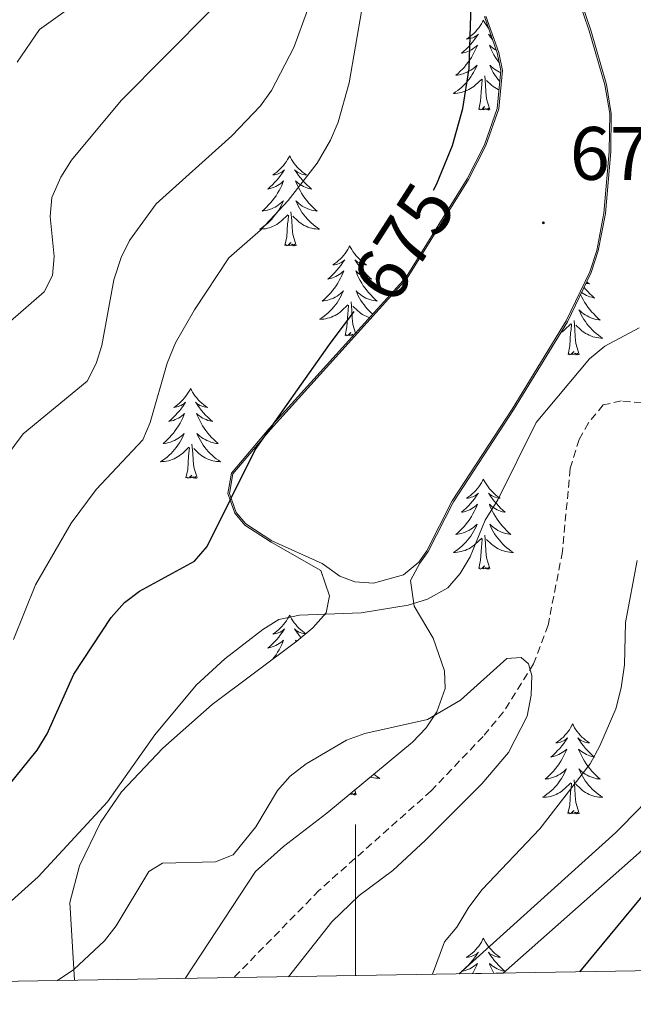
# Model space of a CAD drawing. Units: metres. Extents: x 613503 to 618008, y 4722028 to 4725072.
# Drawn here: x 616456 to 616537, y 4722468 to 4722598 of the extents above; entities that cross this region are included whole.
import ezdxf
from ezdxf.enums import TextEntityAlignment as Align

# ---------------------------------------------------------------- set-up
doc = ezdxf.new("R2010")
doc.units = ezdxf.units.M
doc.header["$MEASUREMENT"] = 0
doc.linetypes.add('TRAZOSX2', pattern=[1.5, 1, -0.5])
for name, color, linetype, lineweight in [('Carátula', 7, 'Continuous', 5), ('Level 11', 142, 'TRAZOSX2', 13), ('Level 21', 19, 'Continuous', 0), ('Level 35', 92, 'Continuous', 0), ('Level 36', 19, 'Continuous', 40), ('Level 4', 36, 'Continuous', 30), ('Level 41', 19, 'Continuous', 0), ('Level 5', 36, 'Continuous', 0), ('Level 54', 252, 'Continuous', 0), ('Level 61', 19, 'Continuous', 0), ('Level 63', 7, 'Continuous', 0), ('Level 7', 1, 'Continuous', 0)]:
    doc.layers.add(name, color=color, linetype=linetype, lineweight=lineweight)
doc.styles.add('Arial', font='ARIAL.TTF', dxfattribs={"height": 0.2})

# ---------------------------------------------------------------- blocks, each defined once
blk = doc.blocks.new('5PATER')
at = {"layer": 'Carátula', "linetype": 'Continuous', "lineweight": 5}
h = blk.add_hatch(color=250, dxfattribs=at)
edge = h.paths.add_edge_path()
edge.add_ellipse((0, 0), major_axis=(-1.33, -1.34), ratio=0.999422, start_angle=0, end_angle=360)

msp = doc.modelspace()

# ---------------------------------------------------------------- linework, layer by layer
at = {"layer": 'Level 11', "color": 142, "linetype": 'TRAZOSX2', "lineweight": 13}
msp.add_polyline3d([(616548.58, 4722601.1, 670.37), (616546.06, 4722594.06, 670.1), (616544.66, 4722587.58, 669.84), (616544.26, 4722582.7, 669.64), (616545.54, 4722559.17, 668.75), (616544.73, 4722553.55, 668.62), (616543.67, 4722551.29, 668.5), (616540.3, 4722547.92, 668.21), (616537.91, 4722547.31, 668.01), (616535.18, 4722547.58, 667.8), (616532.8, 4722547.04, 667.62), (616530.86, 4722544.66, 667.47), (616529.62, 4722542.47, 667.36), (616528.43, 4722538.61, 667.18), (616527.42, 4722527.62, 666.57), (616525.5, 4722517.87, 665.61), (616523.57, 4722512.74, 665.18), (616519.6, 4722506.38, 664.82), (616516.9, 4722503.15, 664.53), (616510.03, 4722495.93, 663.57), (616495.18, 4722482.74, 661.78), (616483.9, 4722471.2, 660.83)], dxfattribs=at)
at = {"layer": 'Level 21', "color": 19, "linetype": 'Continuous', "lineweight": 13}
for points in [[(616513.74, 4722471.7, 670.77), (616534.47, 4722490.42, 673.81), (616537.73, 4722493.73, 674.21), (616539.78, 4722496.83, 674.46), (616541.54, 4722501.16, 674.7), (616546.86, 4722516.63, 675.53), (616554.08, 4722539.63, 676.28), (616557.74, 4722549.1, 676.53), (616561.76, 4722558.35, 676.79), (616566.99, 4722569.65, 677.36), (616574.83, 4722585.56, 678.71), (616585.74, 4722604.44, 680.14)], [(616589.32, 4722602.35, 680.14), (616578.48, 4722583.6, 678.71), (616570.69, 4722567.79, 677.36), (616565.49, 4722556.55, 676.79), (616561.5, 4722547.38, 676.53), (616557.9, 4722538.06, 676.28), (616550.7, 4722515.11, 675.53), (616545.34, 4722499.54, 674.7), (616543.45, 4722494.87, 674.46), (616541.09, 4722491.31, 674.21), (616537.57, 4722487.74, 673.81), (616519.56, 4722471.8, 671.17)]]:
    msp.add_polyline3d(points, dxfattribs=at)
at = {"layer": 'Level 35', "color": 92, "linetype": 'Continuous', "lineweight": 0, "ltscale": 0.5}
for points in [[(616528.91, 4722603.3, 680.52), (616531.15, 4722596.66, 680.11), (616533.23, 4722589.47, 679.37), (616533.87, 4722585.65, 679.2), (616533.81, 4722580.61, 679.01), (616533.1, 4722572.4, 678.64), (616532.14, 4722567.45, 678.48), (616531.21, 4722564.58, 678.48), (616528.1, 4722558.06, 678.48), (616520.94, 4722546.4, 678.48), (616513, 4722534.22, 678.68), (616509.64, 4722527.63, 678.16), (616508.55, 4722526.07, 678.07), (616507.3, 4722523.8, 678.04), (616507.76, 4722520.41, 677.4), (616510.29, 4722516.15, 676.5), (616511.8, 4722511.83, 675.27), (616511.88, 4722509.49, 674.66), (616510.78, 4722506.41, 674.07), (616509.35, 4722504.28, 673.66), (616507.55, 4722502.39, 673.22), (616496.23, 4722492.98, 670.37), (616490.47, 4722488.56, 669.19), (616486.78, 4722485.24, 668.66), (616477.47, 4722471.09, 668.12)], [(616462.83, 4722470.85, 670.92), (616462.19, 4722481.14, 672.26), (616463.47, 4722485.99, 672.83), (616466.25, 4722491.73, 673.25), (616469.05, 4722495.82, 673.36), (616474.52, 4722501.59, 674.21), (616481.03, 4722507.37, 675.42), (616492.25, 4722515.76, 676.85), (616494.36, 4722517.52, 677.3), (616496.13, 4722519.5, 677.86), (616496.56, 4722521.75, 678.27), (616495.42, 4722525.13, 678.68), (616488.86, 4722528.87, 680.37), (616485.37, 4722531.13, 681.21), (616484.03, 4722532.71, 681.54), (616483.12, 4722535.3, 681.84), (616483.58, 4722538, 681.96), (616488.6, 4722543.93, 681.75), (616506.71, 4722563.95, 681.28), (616514.8, 4722576.99, 680.82), (616517.08, 4722581.47, 680.73), (616518.79, 4722586.3, 680.68), (616519.26, 4722591.33, 680.73), (616518.79, 4722593.68, 680.84), (616517.08, 4722598.46, 681.33)]]:
    msp.add_polyline3d(points, dxfattribs=at)
at = {"layer": 'Level 36', "color": 92, "linetype": 'Continuous', "lineweight": 0}
for points in [[(616516.95, 4722598), (616516.84, 4722597.78), (616516.68, 4722597.51), (616516.52, 4722597.24), (616516.33, 4722596.99), (616516.14, 4722596.74), (616515.93, 4722596.5), (616515.71, 4722596.28), (616515.48, 4722596.06), (616515.24, 4722595.86), (616514.99, 4722595.66), (616514.73, 4722595.49), (616514.93, 4722595.51), (616515.13, 4722595.55), (616515.33, 4722595.6), (616515.53, 4722595.67), (616515.72, 4722595.76), (616515.9, 4722595.86), (616516.07, 4722595.97), (616516.28, 4722596.16), (616516.24, 4722596.09), (616516.01, 4722595.75), (616515.76, 4722595.41), (616515.51, 4722595.09), (616515.24, 4722594.77), (616514.96, 4722594.47), (616514.67, 4722594.17), (616514.36, 4722593.89), (616514.05, 4722593.62), (616514.18, 4722593.64), (616514.42, 4722593.7), (616514.66, 4722593.77), (616514.9, 4722593.86), (616515.13, 4722593.96), (616515.35, 4722594.08), (616515.57, 4722594.21), (616515.78, 4722594.36), (616515.97, 4722594.51), (616516.16, 4722594.68), (616516.07, 4722594.46), (616515.92, 4722594.1), (616515.74, 4722593.75), (616515.56, 4722593.4), (616515.36, 4722593.06), (616515.15, 4722592.73), (616514.92, 4722592.41), (616514.68, 4722592.1), (616514.43, 4722591.79), (616514.17, 4722591.5), (616513.89, 4722591.22), (616513.6, 4722590.95), (616513.31, 4722590.69), (616513.5, 4722590.72), (616513.77, 4722590.76), (616514.03, 4722590.83), (616514.29, 4722590.9), (616514.55, 4722591), (616514.8, 4722591.11), (616515.04, 4722591.23), (616515.27, 4722591.37), (616515.5, 4722591.52), (616515.71, 4722591.68), (616515.92, 4722591.86), (616516.11, 4722592.05), (616515.97, 4722591.72)], [(616516.95, 4722598), (616517.06, 4722597.78), (616517.22, 4722597.51), (616517.38, 4722597.24), (616517.56, 4722596.99), (616517.65, 4722596.88)], [(616518.02, 4722595.85), (616518, 4722595.86), (616517.83, 4722595.97), (616517.62, 4722596.16), (616517.66, 4722596.09), (616517.89, 4722595.75), (616518.14, 4722595.41), (616518.2, 4722595.33)], [(616518.67, 4722594.02), (616518.54, 4722594.08), (616518.33, 4722594.21), (616518.12, 4722594.36), (616517.92, 4722594.51), (616517.74, 4722594.68), (616517.83, 4722594.46), (616517.98, 4722594.1), (616518.15, 4722593.75), (616518.34, 4722593.4), (616518.54, 4722593.06), (616518.75, 4722592.73), (616518.98, 4722592.41), (616519.07, 4722592.28)], [(616515.97, 4722591.72), (616515.82, 4722591.4), (616515.65, 4722591.08), (616515.46, 4722590.78), (616515.27, 4722590.48), (616515.06, 4722590.19), (616514.84, 4722589.92), (616514.6, 4722589.65), (616514.35, 4722589.39), (616514.1, 4722589.14), (616513.83, 4722588.91), (616513.55, 4722588.69), (616513.26, 4722588.48), (616512.97, 4722588.29), (616513.23, 4722588.3), (616513.5, 4722588.32), (616513.76, 4722588.36), (616514.02, 4722588.42), (616514.27, 4722588.49), (616514.52, 4722588.58), (616514.77, 4722588.68), (616515, 4722588.8), (616515.24, 4722588.93), (616515.46, 4722589.08), (616515.67, 4722589.23), (616515.87, 4722589.4), (616516.72, 4722590.2)], [(616519.24, 4722591.05), (616519.1, 4722591.11), (616518.86, 4722591.23), (616518.63, 4722591.37), (616518.4, 4722591.52), (616518.19, 4722591.68), (616517.98, 4722591.86), (616517.78, 4722592.05), (616517.93, 4722591.72), (616518.08, 4722591.4), (616518.25, 4722591.08), (616518.43, 4722590.78), (616518.63, 4722590.48), (616518.84, 4722590.19), (616519.06, 4722589.92), (616519.12, 4722589.84)], [(616517.8, 4722586.15), (616517.37, 4722587.59), (616517.28, 4722588.5), (616517.23, 4722589.45), (616517.13, 4722590.61)], [(616516.33, 4722586.15), (616516.58, 4722587.27), (616516.69, 4722589.01), (616516.74, 4722589.45), (616516.8, 4722590.17)], [(616519.02, 4722588.74), (616518.89, 4722588.8), (616518.66, 4722588.93), (616518.44, 4722589.08), (616518.23, 4722589.23), (616518.02, 4722589.4), (616517.37, 4722590.02)], [(616517.8, 4722586.15), (616517.63, 4722586.08), (616517.61, 4722586.32), (616517.42, 4722586.1), (616517.3, 4722586.3), (616517.18, 4722586.2), (616516.9, 4722586.14), (616517.1, 4722586.54), (616516.72, 4722586.16), (616516.53, 4722586.1), (616516.49, 4722586.26), (616516.33, 4722586.15)], [(616491.29, 4722580.02), (616491.18, 4722579.8), (616491.02, 4722579.52), (616490.86, 4722579.26), (616490.68, 4722579), (616490.48, 4722578.75), (616490.27, 4722578.52), (616490.06, 4722578.29), (616489.82, 4722578.07), (616489.58, 4722577.87), (616489.33, 4722577.68), (616489.07, 4722577.5), (616489.27, 4722577.52), (616489.48, 4722577.56), (616489.68, 4722577.62), (616489.87, 4722577.69), (616490.06, 4722577.77), (616490.24, 4722577.87), (616490.41, 4722577.98), (616490.62, 4722578.17), (616490.58, 4722578.11), (616490.35, 4722577.76), (616490.1, 4722577.43), (616489.85, 4722577.1), (616489.58, 4722576.79), (616489.3, 4722576.48), (616489.01, 4722576.19), (616488.71, 4722575.9), (616488.39, 4722575.63), (616488.52, 4722575.66), (616488.76, 4722575.71), (616489, 4722575.79), (616489.24, 4722575.88), (616489.47, 4722575.98), (616489.7, 4722576.1), (616489.91, 4722576.23), (616490.12, 4722576.37), (616490.32, 4722576.53), (616490.5, 4722576.7), (616490.41, 4722576.48), (616490.26, 4722576.12), (616490.09, 4722575.76), (616489.9, 4722575.42), (616489.7, 4722575.08), (616489.49, 4722574.74), (616489.26, 4722574.42), (616489.02, 4722574.11), (616488.77, 4722573.81), (616488.51, 4722573.52), (616488.23, 4722573.23), (616487.95, 4722572.96), (616487.65, 4722572.71), (616487.85, 4722572.73), (616488.11, 4722572.78), (616488.38, 4722572.84), (616488.64, 4722572.92), (616488.89, 4722573.01), (616489.14, 4722573.12), (616489.38, 4722573.24), (616489.61, 4722573.38), (616489.84, 4722573.53), (616490.05, 4722573.7), (616490.26, 4722573.87), (616490.46, 4722574.06), (616490.31, 4722573.73)], [(616491.29, 4722580.02), (616491.4, 4722579.8), (616491.56, 4722579.52), (616491.72, 4722579.26), (616491.91, 4722579), (616492.1, 4722578.75), (616492.31, 4722578.52), (616492.53, 4722578.29), (616492.76, 4722578.07), (616493, 4722577.87), (616493.25, 4722577.68), (616493.51, 4722577.5), (616493.31, 4722577.52), (616493.11, 4722577.56), (616492.91, 4722577.62), (616492.71, 4722577.69), (616492.52, 4722577.77), (616492.34, 4722577.87), (616492.17, 4722577.98), (616491.96, 4722578.17), (616492, 4722578.11), (616492.23, 4722577.76), (616492.48, 4722577.43), (616492.73, 4722577.1), (616493, 4722576.79), (616493.28, 4722576.48), (616493.57, 4722576.19), (616493.88, 4722575.9), (616494.19, 4722575.63), (616494.06, 4722575.66), (616493.82, 4722575.71), (616493.58, 4722575.79), (616493.34, 4722575.88), (616493.11, 4722575.98), (616492.89, 4722576.1), (616492.67, 4722576.23), (616492.46, 4722576.37), (616492.27, 4722576.53), (616492.08, 4722576.7), (616492.17, 4722576.48), (616492.32, 4722576.12), (616492.5, 4722575.76), (616492.68, 4722575.42), (616492.88, 4722575.08), (616493.09, 4722574.74), (616493.32, 4722574.42), (616493.56, 4722574.11), (616493.81, 4722573.81), (616494.07, 4722573.52), (616494.35, 4722573.23), (616494.64, 4722572.96), (616494.93, 4722572.71), (616494.74, 4722572.73), (616494.47, 4722572.78), (616494.21, 4722572.84), (616493.95, 4722572.92), (616493.69, 4722573.01), (616493.44, 4722573.12), (616493.2, 4722573.24), (616492.97, 4722573.38), (616492.74, 4722573.53), (616492.53, 4722573.7), (616492.32, 4722573.87), (616492.13, 4722574.06), (616492.27, 4722573.73)], [(616490.31, 4722573.73), (616490.16, 4722573.41), (616489.99, 4722573.1), (616489.81, 4722572.79), (616489.61, 4722572.5), (616489.4, 4722572.21), (616489.18, 4722571.93), (616488.94, 4722571.66), (616488.7, 4722571.4), (616488.44, 4722571.16), (616488.17, 4722570.93), (616487.89, 4722570.7), (616487.6, 4722570.5), (616487.31, 4722570.3), (616487.58, 4722570.31), (616487.84, 4722570.34), (616488.1, 4722570.38), (616488.36, 4722570.44), (616488.62, 4722570.51), (616488.86, 4722570.6), (616489.11, 4722570.7), (616489.35, 4722570.81), (616489.58, 4722570.94), (616489.8, 4722571.09), (616490.01, 4722571.25), (616490.22, 4722571.42), (616491.06, 4722572.22)], [(616492.27, 4722573.73), (616492.42, 4722573.41), (616492.59, 4722573.1), (616492.78, 4722572.79), (616492.97, 4722572.5), (616493.18, 4722572.21), (616493.4, 4722571.93), (616493.64, 4722571.66), (616493.89, 4722571.4), (616494.14, 4722571.16), (616494.41, 4722570.93), (616494.69, 4722570.7), (616494.98, 4722570.5), (616495.27, 4722570.3), (616495.01, 4722570.31), (616494.74, 4722570.34), (616494.48, 4722570.38), (616494.22, 4722570.44), (616493.97, 4722570.51), (616493.72, 4722570.6), (616493.47, 4722570.7), (616493.24, 4722570.81), (616493, 4722570.94), (616492.78, 4722571.09), (616492.57, 4722571.25), (616492.37, 4722571.42), (616491.71, 4722572.04)], [(616490.67, 4722568.17), (616490.92, 4722569.29), (616491.03, 4722571.03), (616491.08, 4722571.46), (616491.14, 4722572.18)], [(616492.14, 4722568.17), (616491.71, 4722569.61), (616491.62, 4722570.51), (616491.58, 4722571.46), (616491.47, 4722572.62)], [(616492.14, 4722568.17), (616491.97, 4722568.1), (616491.95, 4722568.34), (616491.76, 4722568.12), (616491.64, 4722568.32), (616491.52, 4722568.21), (616491.25, 4722568.16), (616491.44, 4722568.55), (616491.06, 4722568.17), (616490.87, 4722568.12), (616490.83, 4722568.28), (616490.67, 4722568.17)], [(616499.25, 4722568.1), (616499.14, 4722567.88), (616498.98, 4722567.61), (616498.82, 4722567.34), (616498.63, 4722567.08), (616498.44, 4722566.84), (616498.23, 4722566.6), (616498.01, 4722566.37), (616497.78, 4722566.16), (616497.54, 4722565.95), (616497.29, 4722565.76), (616497.03, 4722565.58), (616497.23, 4722565.61), (616497.44, 4722565.64), (616497.63, 4722565.7), (616497.83, 4722565.77), (616498.02, 4722565.85), (616498.2, 4722565.95), (616498.37, 4722566.06), (616498.58, 4722566.26), (616498.54, 4722566.19), (616498.31, 4722565.84), (616498.06, 4722565.51), (616497.81, 4722565.18), (616497.54, 4722564.87), (616497.26, 4722564.56), (616496.97, 4722564.27), (616496.66, 4722563.98), (616496.35, 4722563.71), (616496.48, 4722563.74), (616496.72, 4722563.8), (616496.96, 4722563.87), (616497.2, 4722563.96), (616497.43, 4722564.06), (616497.65, 4722564.18), (616497.87, 4722564.31), (616498.08, 4722564.45), (616498.27, 4722564.61), (616498.46, 4722564.78), (616498.37, 4722564.56), (616498.22, 4722564.2), (616498.05, 4722563.84), (616497.86, 4722563.5), (616497.66, 4722563.16), (616497.45, 4722562.82), (616497.22, 4722562.5), (616496.98, 4722562.19), (616496.73, 4722561.89), (616496.47, 4722561.6), (616496.19, 4722561.32), (616495.91, 4722561.04), (616495.61, 4722560.79), (616495.8, 4722560.81), (616496.07, 4722560.86), (616496.34, 4722560.92), (616496.59, 4722561), (616496.85, 4722561.1), (616497.1, 4722561.2), (616497.34, 4722561.33), (616497.57, 4722561.46), (616497.8, 4722561.61), (616498.01, 4722561.78), (616498.22, 4722561.95), (616498.41, 4722562.14), (616498.27, 4722561.82)], [(616499.25, 4722568.1), (616499.36, 4722567.88), (616499.52, 4722567.61), (616499.68, 4722567.34), (616499.87, 4722567.08), (616500.06, 4722566.84), (616500.27, 4722566.6), (616500.49, 4722566.37), (616500.72, 4722566.16), (616500.96, 4722565.95), (616501.21, 4722565.76), (616501.47, 4722565.58), (616501.27, 4722565.61), (616501.06, 4722565.64), (616500.87, 4722565.7), (616500.67, 4722565.77), (616500.48, 4722565.85), (616500.3, 4722565.95), (616500.13, 4722566.06), (616499.92, 4722566.26), (616499.96, 4722566.19), (616500.19, 4722565.84), (616500.44, 4722565.51), (616500.69, 4722565.18), (616500.96, 4722564.87), (616501.24, 4722564.56), (616501.53, 4722564.27), (616501.84, 4722563.98), (616502.15, 4722563.71), (616502.02, 4722563.74), (616501.78, 4722563.8), (616501.54, 4722563.87), (616501.3, 4722563.96), (616501.07, 4722564.06), (616500.85, 4722564.18), (616500.63, 4722564.31), (616500.42, 4722564.45)], [(616500.42, 4722564.45), (616500.23, 4722564.61), (616500.04, 4722564.78), (616500.13, 4722564.56), (616500.28, 4722564.2), (616500.45, 4722563.84), (616500.64, 4722563.5), (616500.84, 4722563.16), (616501.05, 4722562.82), (616501.28, 4722562.5), (616501.52, 4722562.19), (616501.77, 4722561.89), (616502.03, 4722561.6), (616502.31, 4722561.32), (616502.59, 4722561.04), (616502.89, 4722560.79), (616502.7, 4722560.81), (616502.43, 4722560.86), (616502.16, 4722560.92), (616501.91, 4722561), (616501.65, 4722561.1), (616501.4, 4722561.2), (616501.16, 4722561.33), (616500.93, 4722561.46), (616500.7, 4722561.61), (616500.49, 4722561.78), (616500.28, 4722561.95), (616500.09, 4722562.14), (616500.23, 4722561.82), (616500.38, 4722561.49), (616500.55, 4722561.18), (616500.73, 4722560.88), (616500.93, 4722560.58), (616501.14, 4722560.29), (616501.36, 4722560.01), (616501.6, 4722559.74), (616501.84, 4722559.49), (616502.1, 4722559.24), (616502.3, 4722559.07)], [(616530.62, 4722563.33), (616530.72, 4722563.25), (616530.98, 4722563.07), (616530.78, 4722563.1), (616530.58, 4722563.14), (616530.53, 4722563.15)], [(616498.27, 4722561.82), (616498.12, 4722561.49), (616497.95, 4722561.18), (616497.77, 4722560.88), (616497.57, 4722560.58), (616497.36, 4722560.29), (616497.14, 4722560.01), (616496.9, 4722559.74), (616496.66, 4722559.49), (616496.4, 4722559.24), (616496.13, 4722559.01), (616495.85, 4722558.78), (616495.56, 4722558.58), (616495.27, 4722558.38), (616495.54, 4722558.39), (616495.8, 4722558.42), (616496.06, 4722558.46), (616496.32, 4722558.52), (616496.57, 4722558.59), (616496.82, 4722558.68), (616497.07, 4722558.78), (616497.31, 4722558.9), (616497.54, 4722559.03), (616497.76, 4722559.17), (616497.97, 4722559.33), (616498.17, 4722559.5), (616499.02, 4722560.3)], [(616530.27, 4722562.6), (616530.48, 4722562.36), (616530.76, 4722562.05), (616531.05, 4722561.76), (616531.35, 4722561.48), (616531.66, 4722561.2), (616531.54, 4722561.23), (616531.29, 4722561.29), (616531.05, 4722561.36), (616530.82, 4722561.45), (616530.58, 4722561.55), (616530.36, 4722561.67), (616530.14, 4722561.8), (616529.95, 4722561.94)], [(616500.01, 4722556.55), (616499.67, 4722557.69), (616499.58, 4722558.59), (616499.54, 4722559.54), (616499.43, 4722560.71)], [(616529.82, 4722561.65), (616529.97, 4722561.33), (616530.15, 4722560.99), (616530.35, 4722560.65), (616530.57, 4722560.32), (616530.79, 4722559.99), (616531.03, 4722559.68), (616531.28, 4722559.38), (616531.55, 4722559.09), (616531.82, 4722558.81), (616532.11, 4722558.54), (616532.41, 4722558.28), (616532.21, 4722558.3), (616531.94, 4722558.35), (616531.68, 4722558.41), (616531.42, 4722558.49), (616531.17, 4722558.59), (616530.92, 4722558.69), (616530.68, 4722558.82), (616530.44, 4722558.96), (616530.22, 4722559.1), (616530, 4722559.27), (616529.8, 4722559.44), (616529.6, 4722559.63), (616529.74, 4722559.31), (616529.9, 4722558.98), (616530.07, 4722558.67), (616530.25, 4722558.37), (616530.45, 4722558.07), (616530.66, 4722557.78), (616530.88, 4722557.5), (616531.11, 4722557.24), (616531.36, 4722556.98), (616531.62, 4722556.73), (616531.89, 4722556.5), (616532.17, 4722556.28), (616532.46, 4722556.07), (616532.74, 4722555.88), (616532.48, 4722555.88), (616532.22, 4722555.91), (616531.96, 4722555.95), (616531.7, 4722556.01), (616531.44, 4722556.08), (616531.19, 4722556.17), (616530.95, 4722556.27), (616530.71, 4722556.39), (616530.48, 4722556.52), (616530.26, 4722556.66), (616530.04, 4722556.82), (616529.84, 4722556.99), (616529.18, 4722557.61)], [(616498.63, 4722556.25), (616498.88, 4722557.37), (616498.99, 4722559.11), (616499.04, 4722559.54), (616499.1, 4722560.26)], [(616501.87, 4722558.61), (616501.68, 4722558.68), (616501.43, 4722558.78), (616501.19, 4722558.9), (616500.96, 4722559.03), (616500.74, 4722559.17), (616500.53, 4722559.33), (616500.33, 4722559.5), (616499.67, 4722560.12)], [(616529.62, 4722553.74), (616529.19, 4722555.18), (616529.1, 4722556.08), (616529.05, 4722557.03), (616528.95, 4722558.2)], [(616499.71, 4722556.21), (616499.6, 4722556.4), (616499.48, 4722556.29), (616499.21, 4722556.24), (616499.4, 4722556.63), (616499.02, 4722556.25), (616498.83, 4722556.2), (616498.79, 4722556.36), (616498.63, 4722556.25)], [(616527.22, 4722556.63), (616527.27, 4722556.66), (616527.49, 4722556.82), (616527.69, 4722556.99), (616528.54, 4722557.79)], [(616528.15, 4722553.74), (616528.39, 4722554.86), (616528.5, 4722556.6), (616528.55, 4722557.03), (616528.62, 4722557.76)], [(616529.62, 4722553.74), (616529.44, 4722553.67), (616529.42, 4722553.91), (616529.23, 4722553.69), (616529.11, 4722553.89), (616528.99, 4722553.78), (616528.72, 4722553.73), (616528.92, 4722554.12), (616528.53, 4722553.74), (616528.34, 4722553.69), (616528.3, 4722553.85), (616528.15, 4722553.74)], [(616478.18, 4722549.23), (616478.07, 4722549.01), (616477.92, 4722548.74), (616477.75, 4722548.47), (616477.57, 4722548.22), (616477.37, 4722547.97), (616477.16, 4722547.73), (616476.95, 4722547.5), (616476.72, 4722547.29), (616476.48, 4722547.08), (616476.22, 4722546.89), (616475.96, 4722546.72), (616476.16, 4722546.74), (616476.37, 4722546.78), (616476.57, 4722546.83), (616476.76, 4722546.9), (616476.95, 4722546.98), (616477.13, 4722547.08), (616477.3, 4722547.2), (616477.51, 4722547.39), (616477.47, 4722547.32), (616477.24, 4722546.98), (616477, 4722546.64), (616476.74, 4722546.32), (616476.47, 4722546), (616476.19, 4722545.69), (616475.9, 4722545.4), (616475.6, 4722545.12), (616475.28, 4722544.85), (616475.41, 4722544.87), (616475.65, 4722544.93), (616475.9, 4722545), (616476.13, 4722545.09), (616476.36, 4722545.19), (616476.59, 4722545.31), (616476.8, 4722545.44), (616477.01, 4722545.58), (616477.21, 4722545.74), (616477.39, 4722545.91), (616477.3, 4722545.69), (616477.15, 4722545.33), (616476.98, 4722544.98), (616476.79, 4722544.63), (616476.59, 4722544.29), (616476.38, 4722543.96), (616476.15, 4722543.64), (616475.92, 4722543.32), (616475.66, 4722543.02), (616475.4, 4722542.73), (616475.12, 4722542.45), (616474.84, 4722542.18), (616474.54, 4722541.92), (616474.74, 4722541.94), (616475, 4722541.99), (616475.27, 4722542.05), (616475.53, 4722542.13), (616475.78, 4722542.23), (616476.03, 4722542.34), (616476.27, 4722542.46), (616476.5, 4722542.6), (616476.73, 4722542.75), (616476.94, 4722542.91), (616477.15, 4722543.09), (616477.35, 4722543.27), (616477.2, 4722542.95)], [(616478.18, 4722549.23), (616478.29, 4722549.01), (616478.45, 4722548.74), (616478.62, 4722548.47), (616478.8, 4722548.22), (616478.99, 4722547.97), (616479.2, 4722547.73), (616479.42, 4722547.5), (616479.65, 4722547.29), (616479.89, 4722547.08), (616480.14, 4722546.89), (616480.4, 4722546.72), (616480.2, 4722546.74), (616480, 4722546.78), (616479.8, 4722546.83), (616479.6, 4722546.9), (616479.41, 4722546.98), (616479.23, 4722547.08), (616479.06, 4722547.2), (616478.85, 4722547.39), (616478.9, 4722547.32), (616479.12, 4722546.98), (616479.37, 4722546.64), (616479.62, 4722546.32), (616479.89, 4722546), (616480.17, 4722545.69), (616480.46, 4722545.4), (616480.77, 4722545.12), (616481.08, 4722544.85), (616480.96, 4722544.87), (616480.71, 4722544.93), (616480.47, 4722545), (616480.23, 4722545.09), (616480, 4722545.19), (616479.78, 4722545.31), (616479.56, 4722545.44), (616479.36, 4722545.58), (616479.16, 4722545.74), (616478.97, 4722545.91), (616479.06, 4722545.69), (616479.22, 4722545.33), (616479.39, 4722544.98), (616479.57, 4722544.63), (616479.77, 4722544.29), (616479.98, 4722543.96), (616480.21, 4722543.64), (616480.45, 4722543.32), (616480.7, 4722543.02), (616480.96, 4722542.73), (616481.24, 4722542.45), (616481.53, 4722542.18), (616481.82, 4722541.92), (616481.63, 4722541.94), (616481.36, 4722541.99), (616481.1, 4722542.05), (616480.84, 4722542.13), (616480.58, 4722542.23), (616480.34, 4722542.34), (616480.09, 4722542.46), (616479.86, 4722542.6), (616479.64, 4722542.75), (616479.42, 4722542.91), (616479.21, 4722543.09), (616479.02, 4722543.27), (616479.16, 4722542.95)], [(616477.2, 4722542.95), (616477.05, 4722542.63), (616476.88, 4722542.31), (616476.7, 4722542.01), (616476.5, 4722541.71), (616476.29, 4722541.42), (616476.07, 4722541.14), (616475.83, 4722540.88), (616475.59, 4722540.62), (616475.33, 4722540.37), (616475.06, 4722540.14), (616474.78, 4722539.92), (616474.49, 4722539.71), (616474.2, 4722539.52), (616474.47, 4722539.53), (616474.73, 4722539.55), (616474.99, 4722539.59), (616475.25, 4722539.65), (616475.51, 4722539.72), (616475.76, 4722539.81), (616476, 4722539.91), (616476.24, 4722540.03), (616476.47, 4722540.16), (616476.69, 4722540.3), (616476.9, 4722540.46), (616477.11, 4722540.63), (616477.95, 4722541.43)], [(616479.16, 4722542.95), (616479.31, 4722542.63), (616479.48, 4722542.31), (616479.67, 4722542.01), (616479.86, 4722541.71), (616480.07, 4722541.42), (616480.3, 4722541.14), (616480.53, 4722540.88), (616480.78, 4722540.62), (616481.04, 4722540.37), (616481.3, 4722540.14), (616481.58, 4722539.92), (616481.87, 4722539.71), (616482.16, 4722539.52), (616481.9, 4722539.53), (616481.63, 4722539.55), (616481.37, 4722539.59), (616481.11, 4722539.65), (616480.86, 4722539.72), (616480.61, 4722539.81), (616480.36, 4722539.91), (616480.13, 4722540.03), (616479.9, 4722540.16), (616479.67, 4722540.3), (616479.46, 4722540.46), (616479.26, 4722540.63), (616478.6, 4722541.25)], [(616477.56, 4722537.38), (616477.81, 4722538.5), (616477.92, 4722540.24), (616477.97, 4722540.67), (616478.03, 4722541.4)], [(616479.03, 4722537.38), (616478.6, 4722538.82), (616478.51, 4722539.72), (616478.47, 4722540.67), (616478.36, 4722541.84)], [(616479.03, 4722537.38), (616478.86, 4722537.31), (616478.84, 4722537.55), (616478.65, 4722537.33), (616478.53, 4722537.53), (616478.41, 4722537.42), (616478.14, 4722537.37), (616478.33, 4722537.76), (616477.95, 4722537.38), (616477.76, 4722537.33), (616477.72, 4722537.49), (616477.56, 4722537.38)], [(616516.95, 4722537.21), (616516.84, 4722536.99), (616516.68, 4722536.71), (616516.51, 4722536.45), (616516.33, 4722536.19), (616516.14, 4722535.94), (616515.93, 4722535.7), (616515.71, 4722535.48), (616515.48, 4722535.26), (616515.24, 4722535.06), (616514.99, 4722534.87), (616514.73, 4722534.69), (616514.93, 4722534.71), (616515.13, 4722534.75), (616515.33, 4722534.81), (616515.53, 4722534.88), (616515.72, 4722534.96), (616515.9, 4722535.06), (616516.07, 4722535.17), (616516.28, 4722535.36), (616516.24, 4722535.3), (616516, 4722534.95), (616515.76, 4722534.62), (616515.51, 4722534.29), (616515.24, 4722533.97), (616514.96, 4722533.67), (616514.67, 4722533.38), (616514.36, 4722533.09), (616514.05, 4722532.82), (616514.17, 4722532.84), (616514.42, 4722532.9), (616514.66, 4722532.98), (616514.9, 4722533.06), (616515.13, 4722533.17), (616515.35, 4722533.28), (616515.57, 4722533.42), (616515.78, 4722533.56), (616515.97, 4722533.72), (616516.16, 4722533.89), (616516.07, 4722533.66), (616515.92, 4722533.3), (616515.74, 4722532.95), (616515.56, 4722532.6), (616515.36, 4722532.26), (616515.15, 4722531.93), (616514.92, 4722531.61), (616514.68, 4722531.3), (616514.43, 4722531), (616514.17, 4722530.7), (616513.89, 4722530.42), (616513.6, 4722530.15), (616513.31, 4722529.89), (616513.5, 4722529.92), (616513.77, 4722529.97), (616514.03, 4722530.03), (616514.29, 4722530.11), (616514.55, 4722530.2), (616514.8, 4722530.31), (616515.04, 4722530.43), (616515.27, 4722530.57), (616515.5, 4722530.72), (616515.71, 4722530.88), (616515.92, 4722531.06), (616516.11, 4722531.25), (616515.97, 4722530.92)], [(616516.95, 4722537.21), (616517.06, 4722536.99), (616517.21, 4722536.71), (616517.38, 4722536.45), (616517.56, 4722536.19), (616517.76, 4722535.94), (616517.96, 4722535.7), (616518.18, 4722535.48), (616518.41, 4722535.26), (616518.65, 4722535.06), (616518.9, 4722534.87), (616519.16, 4722534.69), (616518.97, 4722534.71), (616518.76, 4722534.75), (616518.56, 4722534.81), (616518.37, 4722534.88), (616518.18, 4722534.96), (616518, 4722535.06), (616517.82, 4722535.17), (616517.62, 4722535.36), (616517.66, 4722535.3), (616517.89, 4722534.95), (616518.13, 4722534.62), (616518.39, 4722534.29), (616518.66, 4722533.97), (616518.94, 4722533.67), (616519.23, 4722533.38), (616519.53, 4722533.09), (616519.85, 4722532.82), (616519.72, 4722532.84), (616519.48, 4722532.9), (616519.23, 4722532.98), (616519, 4722533.06), (616518.77, 4722533.17), (616518.54, 4722533.28), (616518.33, 4722533.42), (616518.12, 4722533.56), (616517.92, 4722533.72), (616517.74, 4722533.89), (616517.82, 4722533.66), (616517.98, 4722533.3), (616518.15, 4722532.95), (616518.34, 4722532.6), (616518.54, 4722532.26), (616518.75, 4722531.93), (616518.98, 4722531.61), (616519.22, 4722531.3), (616519.47, 4722531), (616519.73, 4722530.7), (616520, 4722530.42), (616520.29, 4722530.15), (616520.59, 4722529.89), (616520.39, 4722529.92), (616520.13, 4722529.97), (616519.86, 4722530.03), (616519.6, 4722530.11), (616519.35, 4722530.2), (616519.1, 4722530.31), (616518.86, 4722530.43), (616518.63, 4722530.57), (616518.4, 4722530.72), (616518.18, 4722530.88), (616517.98, 4722531.06), (616517.78, 4722531.25), (616517.92, 4722530.92)], [(616515.97, 4722530.92), (616515.82, 4722530.6), (616515.65, 4722530.29), (616515.46, 4722529.98), (616515.27, 4722529.68), (616515.06, 4722529.4), (616514.83, 4722529.12), (616514.6, 4722528.85), (616514.35, 4722528.59), (616514.1, 4722528.35), (616513.83, 4722528.11), (616513.55, 4722527.89), (616513.26, 4722527.68), (616512.97, 4722527.49), (616513.23, 4722527.5), (616513.5, 4722527.53), (616513.76, 4722527.57), (616514.02, 4722527.62), (616514.27, 4722527.7), (616514.52, 4722527.78), (616514.77, 4722527.89), (616515, 4722528), (616515.23, 4722528.13), (616515.46, 4722528.28), (616515.67, 4722528.44), (616515.87, 4722528.61), (616516.72, 4722529.4)], [(616517.92, 4722530.92), (616518.08, 4722530.6), (616518.25, 4722530.29), (616518.43, 4722529.98), (616518.63, 4722529.68), (616518.84, 4722529.4), (616519.06, 4722529.12), (616519.3, 4722528.85), (616519.54, 4722528.59), (616519.8, 4722528.35), (616520.07, 4722528.11), (616520.35, 4722527.89), (616520.64, 4722527.68), (616520.93, 4722527.49), (616520.66, 4722527.5), (616520.4, 4722527.53), (616520.14, 4722527.57), (616519.88, 4722527.62), (616519.62, 4722527.7), (616519.37, 4722527.78), (616519.13, 4722527.89), (616518.89, 4722528), (616518.66, 4722528.13), (616518.44, 4722528.28), (616518.23, 4722528.44), (616518.02, 4722528.61), (616517.37, 4722529.23)], [(616516.33, 4722525.36), (616516.57, 4722526.47), (616516.69, 4722528.22), (616516.74, 4722528.65), (616516.8, 4722529.37)], [(616517.8, 4722525.36), (616517.37, 4722526.8), (616517.28, 4722527.7), (616517.23, 4722528.65), (616517.13, 4722529.81)], [(616517.8, 4722525.36), (616517.62, 4722525.29), (616517.61, 4722525.53), (616517.42, 4722525.3), (616517.3, 4722525.51), (616517.17, 4722525.4), (616516.9, 4722525.35), (616517.1, 4722525.74), (616516.72, 4722525.36), (616516.53, 4722525.3), (616516.49, 4722525.47), (616516.33, 4722525.36)], [(616491.29, 4722519.22), (616491.18, 4722519), (616491.02, 4722518.73), (616490.86, 4722518.46), (616490.67, 4722518.2), (616490.48, 4722517.96), (616490.27, 4722517.72), (616490.05, 4722517.49), (616489.82, 4722517.28), (616489.58, 4722517.07), (616489.33, 4722516.88), (616489.07, 4722516.7), (616489.27, 4722516.73), (616489.48, 4722516.76), (616489.67, 4722516.82), (616489.87, 4722516.89), (616490.06, 4722516.97), (616490.24, 4722517.07), (616490.41, 4722517.18), (616490.62, 4722517.38), (616490.58, 4722517.31), (616490.35, 4722516.97), (616490.1, 4722516.63), (616489.85, 4722516.3), (616489.58, 4722515.99), (616489.3, 4722515.68), (616489.01, 4722515.39), (616488.7, 4722515.11), (616488.39, 4722514.84), (616488.52, 4722514.86), (616488.76, 4722514.92), (616489, 4722514.99), (616489.24, 4722515.08), (616489.47, 4722515.18), (616489.69, 4722515.3), (616489.91, 4722515.43), (616490.12, 4722515.57), (616490.31, 4722515.73), (616490.5, 4722515.9), (616490.41, 4722515.68), (616490.26, 4722515.32), (616490.09, 4722514.96), (616489.9, 4722514.62), (616489.7, 4722514.28), (616489.49, 4722513.95), (616489.26, 4722513.62), (616489.09, 4722513.4)], [(616491.29, 4722519.22), (616491.4, 4722519), (616491.56, 4722518.73), (616491.72, 4722518.46), (616491.91, 4722518.2), (616492.1, 4722517.96), (616492.31, 4722517.72), (616492.53, 4722517.49), (616492.76, 4722517.28), (616493, 4722517.07), (616493.25, 4722516.88), (616493.44, 4722516.75)], [(616493.4, 4722516.72), (616493.31, 4722516.73), (616493.1, 4722516.76), (616492.91, 4722516.82), (616492.71, 4722516.89), (616492.52, 4722516.97), (616492.34, 4722517.07), (616492.17, 4722517.18), (616491.96, 4722517.38), (616492, 4722517.31), (616492.23, 4722516.97), (616492.48, 4722516.63), (616492.73, 4722516.3), (616492.8, 4722516.22)], [(616492.24, 4722515.76), (616492.08, 4722515.9), (616492.16, 4722515.7)], [(616528.76, 4722504.79), (616528.65, 4722504.58), (616528.5, 4722504.3), (616528.33, 4722504.03), (616528.15, 4722503.78), (616527.95, 4722503.53), (616527.75, 4722503.29), (616527.53, 4722503.06), (616527.3, 4722502.85), (616527.06, 4722502.65), (616526.81, 4722502.46), (616526.55, 4722502.28), (616526.75, 4722502.3), (616526.95, 4722502.34), (616527.15, 4722502.39), (616527.34, 4722502.46), (616527.53, 4722502.55), (616527.71, 4722502.65), (616527.89, 4722502.76), (616528.09, 4722502.95), (616528.05, 4722502.88), (616527.82, 4722502.54), (616527.58, 4722502.2), (616527.32, 4722501.88), (616527.05, 4722501.56), (616526.77, 4722501.26), (616526.48, 4722500.96), (616526.18, 4722500.68), (616525.87, 4722500.41), (616525.99, 4722500.43), (616526.24, 4722500.49), (616526.48, 4722500.56), (616526.71, 4722500.65), (616526.94, 4722500.75), (616527.17, 4722500.87), (616527.38, 4722501), (616527.59, 4722501.15), (616527.79, 4722501.3), (616527.98, 4722501.47), (616527.89, 4722501.25), (616527.73, 4722500.89), (616527.56, 4722500.54), (616527.38, 4722500.19), (616527.18, 4722499.85), (616526.96, 4722499.52), (616526.74, 4722499.2), (616526.5, 4722498.88), (616526.25, 4722498.58), (616525.98, 4722498.29), (616525.71, 4722498.01), (616525.42, 4722497.74), (616525.12, 4722497.48), (616525.32, 4722497.51), (616525.59, 4722497.55), (616525.85, 4722497.62), (616526.11, 4722497.7), (616526.36, 4722497.79), (616526.61, 4722497.9), (616526.85, 4722498.02), (616527.09, 4722498.16), (616527.31, 4722498.31), (616527.53, 4722498.47), (616527.73, 4722498.65), (616527.93, 4722498.84), (616527.79, 4722498.51)], [(616528.76, 4722504.79), (616528.88, 4722504.58), (616529.03, 4722504.3), (616529.2, 4722504.03), (616529.38, 4722503.78), (616529.57, 4722503.53), (616529.78, 4722503.29), (616530, 4722503.06), (616530.23, 4722502.85), (616530.47, 4722502.65), (616530.72, 4722502.46), (616530.98, 4722502.28), (616530.78, 4722502.3), (616530.58, 4722502.34), (616530.38, 4722502.39), (616530.18, 4722502.46), (616530, 4722502.55), (616529.82, 4722502.65), (616529.64, 4722502.76), (616529.44, 4722502.95), (616529.48, 4722502.88), (616529.71, 4722502.54), (616529.95, 4722502.2), (616530.21, 4722501.88), (616530.47, 4722501.56), (616530.75, 4722501.26), (616531.05, 4722500.96), (616531.35, 4722500.68), (616531.66, 4722500.41), (616531.54, 4722500.43), (616531.29, 4722500.49), (616531.05, 4722500.56), (616530.81, 4722500.65), (616530.58, 4722500.75), (616530.36, 4722500.87), (616530.14, 4722501), (616529.94, 4722501.15), (616529.74, 4722501.3), (616529.55, 4722501.47), (616529.64, 4722501.25), (616529.8, 4722500.89), (616529.97, 4722500.54), (616530.15, 4722500.19), (616530.35, 4722499.85), (616530.56, 4722499.52), (616530.79, 4722499.2), (616531.03, 4722498.88), (616531.28, 4722498.58), (616531.55, 4722498.29), (616531.82, 4722498.01), (616532.11, 4722497.74), (616532.4, 4722497.48), (616532.21, 4722497.51), (616531.94, 4722497.55), (616531.68, 4722497.62), (616531.42, 4722497.7), (616531.16, 4722497.79), (616530.92, 4722497.9), (616530.68, 4722498.02), (616530.44, 4722498.16), (616530.22, 4722498.31), (616530, 4722498.47), (616529.8, 4722498.65), (616529.6, 4722498.84), (616529.74, 4722498.51)], [(616502.45, 4722498.15), (616502.65, 4722497.99), (616502.94, 4722497.78), (616503.23, 4722497.59), (616502.96, 4722497.6), (616502.7, 4722497.62), (616502.44, 4722497.66), (616502.18, 4722497.72), (616502, 4722497.77)], [(616527.79, 4722498.51), (616527.63, 4722498.19), (616527.46, 4722497.87), (616527.28, 4722497.57), (616527.08, 4722497.27), (616526.87, 4722496.98), (616526.65, 4722496.71), (616526.42, 4722496.44), (616526.17, 4722496.18), (616525.91, 4722495.94), (616525.64, 4722495.7), (616525.36, 4722495.48), (616525.07, 4722495.27), (616524.78, 4722495.08), (616525.05, 4722495.09), (616525.31, 4722495.11), (616525.57, 4722495.15), (616525.83, 4722495.21), (616526.09, 4722495.28), (616526.34, 4722495.37), (616526.58, 4722495.47), (616526.82, 4722495.59), (616527.05, 4722495.72), (616527.27, 4722495.86), (616527.48, 4722496.02), (616527.69, 4722496.19), (616528.54, 4722496.99)], [(616529.74, 4722498.51), (616529.9, 4722498.19), (616530.06, 4722497.87), (616530.25, 4722497.57), (616530.44, 4722497.27), (616530.66, 4722496.98), (616530.88, 4722496.71), (616531.11, 4722496.44), (616531.36, 4722496.18), (616531.62, 4722495.94), (616531.89, 4722495.7), (616532.16, 4722495.48), (616532.45, 4722495.27), (616532.74, 4722495.08), (616532.48, 4722495.09), (616532.22, 4722495.11), (616531.95, 4722495.15), (616531.7, 4722495.21), (616531.44, 4722495.28), (616531.19, 4722495.37), (616530.95, 4722495.47), (616530.71, 4722495.59), (616530.48, 4722495.72), (616530.26, 4722495.86), (616530.04, 4722496.02), (616529.84, 4722496.19), (616529.18, 4722496.81)], [(616528.14, 4722492.94), (616528.39, 4722494.06), (616528.5, 4722495.8), (616528.55, 4722496.24), (616528.61, 4722496.96)], [(616529.62, 4722492.94), (616529.19, 4722494.38), (616529.1, 4722495.29), (616529.05, 4722496.24), (616528.95, 4722497.4)], [(616500.1, 4722495.45), (616499.93, 4722495.38), (616499.91, 4722495.62), (616499.72, 4722495.4), (616499.6, 4722495.6), (616499.48, 4722495.5), (616499.2, 4722495.44), (616499.21, 4722495.45)], [(616500.1, 4722495.45), (616499.92, 4722496.04)], [(616529.62, 4722492.94), (616529.44, 4722492.88), (616529.42, 4722493.11), (616529.23, 4722492.89), (616529.11, 4722493.1), (616528.99, 4722492.99), (616528.72, 4722492.93), (616528.92, 4722493.33), (616528.53, 4722492.95), (616528.34, 4722492.89), (616528.3, 4722493.05), (616528.14, 4722492.94)], [(616516.95, 4722476.41), (616516.84, 4722476.19), (616516.68, 4722475.92), (616516.51, 4722475.65), (616516.33, 4722475.39), (616516.14, 4722475.14), (616515.93, 4722474.91), (616515.71, 4722474.68), (616515.48, 4722474.46), (616515.24, 4722474.26), (616514.99, 4722474.07), (616514.73, 4722473.89), (616514.93, 4722473.92), (616515.13, 4722473.95), (616515.33, 4722474.01), (616515.53, 4722474.08), (616515.72, 4722474.16), (616515.9, 4722474.26), (616516.07, 4722474.37), (616516.28, 4722474.56), (616516.23, 4722474.5), (616516, 4722474.15), (616515.76, 4722473.82), (616515.5, 4722473.49), (616515.24, 4722473.18), (616514.96, 4722472.87), (616514.66, 4722472.58), (616514.36, 4722472.29), (616514.05, 4722472.02), (616514.17, 4722472.05), (616514.42, 4722472.1), (616514.66, 4722472.18), (616514.9, 4722472.26), (616515.13, 4722472.37), (616515.35, 4722472.49), (616515.57, 4722472.62), (616515.77, 4722472.76), (616515.97, 4722472.92), (616516.16, 4722473.09), (616516.07, 4722472.87), (616515.91, 4722472.51), (616515.74, 4722472.15), (616515.56, 4722471.8), (616515.52, 4722471.73)], [(616516.95, 4722476.41), (616517.06, 4722476.19), (616517.21, 4722475.92), (616517.38, 4722475.65), (616517.56, 4722475.39), (616517.76, 4722475.14), (616517.96, 4722474.91), (616518.18, 4722474.68), (616518.41, 4722474.46), (616518.65, 4722474.26), (616518.9, 4722474.07), (616519.16, 4722473.89), (616518.96, 4722473.92), (616518.76, 4722473.95), (616518.56, 4722474.01), (616518.37, 4722474.08), (616518.18, 4722474.16), (616518, 4722474.26), (616517.82, 4722474.37), (616517.62, 4722474.56), (616517.66, 4722474.5), (616517.89, 4722474.15), (616518.13, 4722473.82), (616518.39, 4722473.49), (616518.66, 4722473.18), (616518.94, 4722472.87), (616519.23, 4722472.58), (616519.53, 4722472.29), (616519.84, 4722472.02), (616519.72, 4722472.05), (616519.48, 4722472.1), (616519.23, 4722472.18), (616519, 4722472.26), (616518.77, 4722472.37), (616518.54, 4722472.49), (616518.33, 4722472.62), (616518.12, 4722472.76), (616517.92, 4722472.92), (616517.74, 4722473.09), (616517.82, 4722472.87), (616517.98, 4722472.51), (616518.15, 4722472.15), (616518.34, 4722471.8), (616518.35, 4722471.78)]]:
    msp.add_lwpolyline(points, dxfattribs=at)
for points in [[(616495.59, 4722526.04, 671.54), (616497.95, 4722524.35, 671.13), (616499.91, 4722523.62, 671), (616502.4, 4722523.45, 670.92), (616506.37, 4722524.55, 670.89), (616508.4, 4722526.21, 670.92), (616509.47, 4722527.73, 671.01), (616512.83, 4722534.32, 671.54), (616520.77, 4722546.5, 671.33), (616527.92, 4722558.16, 671.33), (616531.03, 4722564.66, 671.33), (616531.95, 4722567.5, 671.33), (616532.9, 4722572.42, 671.5), (616533.61, 4722580.62, 671.86), (616533.67, 4722585.63, 672.05), (616533.04, 4722589.43, 672.22), (616530.96, 4722596.6, 672.96), (616528.72, 4722603.26, 673.37)], [(616517.28, 4722598.51, 674.18), (616518.98, 4722593.73, 673.69), (616519.47, 4722591.34, 673.58), (616518.99, 4722586.26, 673.53), (616517.27, 4722581.39, 673.58), (616514.97, 4722576.89, 673.67), (616506.87, 4722563.83, 674.13), (616488.75, 4722543.8, 674.6), (616483.76, 4722537.92, 674.81), (616483.33, 4722535.32, 674.69), (616484.2, 4722532.81, 674.4), (616485.51, 4722531.28, 674.06), (616488.95, 4722529.04, 673.22), (616495.59, 4722526.04, 671.54)]]:
    msp.add_polyline3d(points, dxfattribs=at)
at = {"layer": 'Level 4', "color": 36, "linetype": 'Continuous', "lineweight": 30}
for points in [[(616510.36, 4722575.5, 675), (616510.74, 4722576.23, 675), (616512.86, 4722581.38, 675), (616514.24, 4722586.31, 675), (616515.08, 4722591.61, 675), (616515.47, 4722604.32, 675)], [(616565.28, 4722601.53, 675), (616565.48, 4722596.27, 675), (616566.38, 4722590.74, 675), (616566.67, 4722585.45, 675), (616564.06, 4722571.68, 675), (616560.83, 4722565.13, 675), (616556.31, 4722552.64, 675), (616554.02, 4722547.81, 675), (616549.5, 4722535.12, 675), (616544.63, 4722516.24, 675), (616542.72, 4722510.46, 675), (616542.84, 4722508.05, 675), (616545.96, 4722500.57, 675), (616545.91, 4722498.37, 675), (616545.36, 4722495.93, 675), (616540.67, 4722485.24, 675), (616529.68, 4722471.97, 675)], [(616400.89, 4722469.81, 675), (616403.28, 4722474.26, 675), (616405.11, 4722476.24, 675), (616409.56, 4722479.06, 675), (616412.31, 4722480.14, 675), (616415.32, 4722480.93, 675), (616420.54, 4722481.52, 675), (616434.2, 4722481.36, 675), (616437.22, 4722481.58, 675), (616442.16, 4722482.81, 675), (616444.3, 4722484.17, 675), (616448.1, 4722487.79, 675), (616453.99, 4722496.51, 675), (616457.88, 4722501.34, 675), (616459.21, 4722503.49, 675), (616462.73, 4722511.37, 675), (616467.68, 4722518.88, 675), (616469.45, 4722520.86, 675), (616471.43, 4722522.38, 675), (616478.69, 4722526.36, 675), (616480.38, 4722528.3, 675), (616486.74, 4722541.1, 675), (616496.55, 4722555.04, 675), (616499.83, 4722559.43, 675)]]:
    msp.add_polyline3d(points, dxfattribs=at)
at = {"layer": 'Level 5', "color": 36, "linetype": 'Continuous', "lineweight": 0}
for points in [[(616501.68, 4722604.31, 680), (616499.17, 4722589.71, 680), (616497.71, 4722584.48, 680), (616496.72, 4722582.1, 680), (616494.93, 4722579.07, 680), (616491.08, 4722574.11, 680), (616487.45, 4722570.19, 680), (616483.23, 4722566.54, 680), (616478.69, 4722559.62, 680), (616476.2, 4722555.26, 680), (616475.1, 4722552.58, 680), (616472.84, 4722544.72, 680), (616471.87, 4722542.42, 680), (616465.68, 4722535.83, 680), (616462.38, 4722531.37, 680), (616457.64, 4722523.21, 680), (616454.72, 4722515.97, 680)], [(616464.52, 4722601.34, 695), (616458.16, 4722596.77, 695), (616455.21, 4722592.43, 695)], [(616480.9, 4722599.36, 690), (616468.98, 4722587.37, 690), (616462.41, 4722579.46, 690), (616461, 4722577.2, 690), (616459.81, 4722574.5, 690), (616459.6, 4722572, 690), (616460.1, 4722566.68, 690), (616459.91, 4722564.19, 690), (616458.78, 4722562.02, 690), (616449.85, 4722554.23, 690)], [(616452.66, 4722538.76, 685), (616456.03, 4722543.23, 685), (616464.51, 4722550.18, 685), (616465.69, 4722552.51, 685), (616466.43, 4722554.91, 685), (616468.02, 4722563.61, 685), (616468.98, 4722566.56, 685), (616470.1, 4722568.81, 685), (616473.62, 4722573.69, 685), (616483.65, 4722582.67, 685), (616487.45, 4722586.64, 685), (616488.89, 4722588.68, 685), (616491.87, 4722594.36, 685), (616493.65, 4722599.31, 685)], [(616450.07, 4722477.46, 670), (616457.99, 4722484.57, 670), (616467.18, 4722494.5, 670), (616473.43, 4722503.35, 670), (616478.94, 4722509.93, 670), (616482.72, 4722513.42, 670), (616487.73, 4722517.31, 670), (616489.86, 4722518.61, 670), (616492.59, 4722519.18, 670), (616500.77, 4722519.53, 670), (616506.99, 4722520.53, 670), (616509.56, 4722521.34, 670), (616512.24, 4722522.84, 670), (616513.86, 4722524.74, 670), (616515.18, 4722526.92, 670), (616517.19, 4722531.76, 670), (616518.84, 4722534.48, 670), (616523.95, 4722544.72, 670), (616531, 4722553.15, 670), (616533.03, 4722554.81, 670), (616537.57, 4722557.23, 670)], [(616537.3, 4722526.44, 670), (616535.75, 4722518.25, 670), (616535.61, 4722512.63, 670), (616535.19, 4722509.58, 670), (616534.5, 4722506.79, 670), (616532.37, 4722501.91, 670), (616531.09, 4722499.5, 670), (616524.4, 4722490.9, 670), (616516.79, 4722482.86, 670), (616515.04, 4722480.52, 670), (616513.43, 4722477.87, 670), (616511.8, 4722475.96, 670), (616510.2, 4722471.64, 670)], [(616460.54, 4722470.81, 665), (616462.73, 4722472.26, 665), (616466.78, 4722476.07, 665), (616468.31, 4722478.05, 665), (616472.65, 4722485.24, 665), (616474.47, 4722486.37, 665), (616481.48, 4722486.55, 665), (616483.81, 4722487.45, 665), (616486.8, 4722491.19, 665), (616489.7, 4722496, 665), (616491.37, 4722497.86, 665), (616493.5, 4722499.51, 665), (616498.84, 4722502.66, 665), (616501.25, 4722503.53, 665), (616509.54, 4722505.37, 665), (616513.93, 4722507.94, 665), (616520.07, 4722513.45, 665), (616521.94, 4722513.6, 665), (616522.9, 4722512.74, 665), (616523.34, 4722511.19, 665), (616523.29, 4722508.62, 665), (616522.76, 4722505.84, 665), (616520.26, 4722501.01, 665), (616516.74, 4722496.88, 665), (616509.26, 4722489.41, 665), (616504.94, 4722485.39, 665), (616500.5, 4722482.06, 665), (616496.9, 4722478.58, 665), (616491.13, 4722471.32, 665)]]:
    msp.add_polyline3d(points, dxfattribs=at)
at = {"layer": 'Level 54', "color": 13, "linetype": 'Continuous', "lineweight": 0}
msp.add_polyline3d([(616589.32, 4722602.35, 680.14), (616578.48, 4722583.6, 678.71), (616570.69, 4722567.79, 677.36), (616565.49, 4722556.55, 676.79), (616561.5, 4722547.38, 676.53), (616557.9, 4722538.06, 676.28), (616550.7, 4722515.11, 675.53), (616545.34, 4722499.54, 674.7), (616543.45, 4722494.87, 674.46), (616541.09, 4722491.31, 674.21), (616537.57, 4722487.74, 673.81), (616519.56, 4722471.8, 671.17), (616513.74, 4722471.7, 670.77), (616534.47, 4722490.42, 673.81), (616537.73, 4722493.73, 674.21), (616539.78, 4722496.83, 674.46), (616541.54, 4722501.16, 674.7), (616546.86, 4722516.63, 675.53), (616554.08, 4722539.63, 676.28), (616557.74, 4722549.1, 676.53), (616561.76, 4722558.35, 676.79), (616566.99, 4722569.65, 677.36), (616574.83, 4722585.56, 678.71), (616585.74, 4722604.44, 680.14)], dxfattribs=at)
at = {"layer": 'Level 61', "color": 19, "linetype": 'Continuous', "lineweight": 0}
msp.add_lwpolyline([(614423.39, 4722436.65), (614385.2, 4724749.97), (617799.78, 4724807.26), (617839.09, 4722493.93), (614423.39, 4722436.65)], close=True, dxfattribs=at)
at = {"layer": 'Level 63', "linetype": 'Continuous', "lineweight": 0}
msp.add_lwpolyline([(616500, 4722471.47), (616500, 4722491.47)], dxfattribs=at)

# ---------------------------------------------------------------- block references
at = {"layer": 'Level 7', "color": 19, "linetype": 'Continuous', "lineweight": 0, "xscale": 0.09999983015004542, "yscale": 0.09999983015004542}
msp.add_blockref('5PATER', (616524.89, 4722571.16, 671.77), dxfattribs=at)

# ---------------------------------------------------------------- texts
at = {"layer": 'Level 41', "color": 19, "linetype": 'Continuous', "lineweight": 0, "style": 'Arial'}
msp.add_text('671.76', height=7, dxfattribs=at).set_placement((616528.39, 4722574.66, 671.77), align=Align.BOTTOM_LEFT)
at = {"layer": 'Level 41', "color": 39, "linetype": 'Continuous', "lineweight": 0, "style": 'Arial'}
msp.add_text('675', height=7, rotation=57.2682, dxfattribs=at).set_placement((616506.39, 4722568.54, 675), align=Align.MIDDLE_CENTER)

doc.saveas('drawing.dxf')
